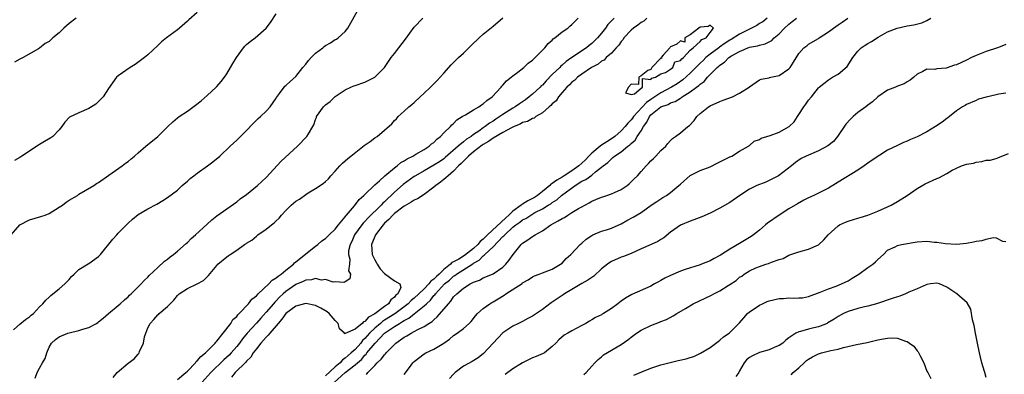
# Model space of a CAD drawing. Units: inches. Extents: x 2601000 to 2604000, y 1512000 to 1515000.
# Drawn here: x 2602333 to 2602533, y 1512983 to 1513055 of the extents above; entities that cross this region are included whole.
import ezdxf

# ---------------------------------------------------------------- set-up
doc = ezdxf.new("R2010")
doc.units = ezdxf.units.IN
doc.header["$MEASUREMENT"] = 0
doc.layers.add('LD26011512_2ft', color=82, linetype='Continuous')

msp = doc.modelspace()

# ---------------------------------------------------------------- linework, layer by layer
at = {"layer": 'LD26011512_2ft'}
for points, elevation in [([(2602331.71, 1512991.71), (2602333, 1512992.84), (2602334.19, 1512993.81), (2602335, 1512994.36), (2602335.32, 1512994.68), (2602335.77, 1512995), (2602337, 1512996.33), (2602337.67, 1512997), (2602338.27, 1512997.73), (2602339, 1512998.34), (2602339.33, 1512998.67), (2602339.72, 1512999), (2602341, 1513000.01), (2602342.13, 1513001), (2602342.53, 1513001.47), (2602343, 1513001.92), (2602343.51, 1513002.49), (2602344.07, 1513003), (2602345, 1513003.92), (2602346.87, 1513005.13), (2602347, 1513005.17), (2602349, 1513006.59), (2602349.38, 1513007), (2602351.9, 1513010.11), (2602352.68, 1513011), (2602353, 1513011.35), (2602355, 1513013.38), (2602355.86, 1513014.14), (2602357, 1513015.1), (2602359, 1513016.3), (2602360.79, 1513017.21), (2602362.05, 1513017.95), (2602363, 1513018.56), (2602365, 1513020.09), (2602365.97, 1513021), (2602367, 1513021.86), (2602367.59, 1513022.41), (2602368.33, 1513023), (2602369, 1513023.53), (2602371.07, 1513025), (2602372.16, 1513025.84), (2602373.57, 1513027), (2602375.67, 1513029), (2602376.36, 1513029.64), (2602377, 1513030.21), (2602377.77, 1513031), (2602379, 1513032.21), (2602380.37, 1513033.63), (2602381.39, 1513034.61), (2602381.84, 1513035), (2602383, 1513036.14), (2602383.82, 1513037), (2602385, 1513038.74), (2602385.1, 1513038.9), (2602385.71, 1513039.71), (2602386.61, 1513041), (2602386.8, 1513041.2), (2602387, 1513041.32), (2602387.83, 1513042.17), (2602389, 1513043.17), (2602390.42, 1513045), (2602391, 1513045.67), (2602391.57, 1513046.43), (2602392.1, 1513047), (2602393, 1513047.91), (2602394.45, 1513049), (2602394.74, 1513049.26), (2602395, 1513049.46), (2602396.01, 1513049.99), (2602397, 1513050.65), (2602397.25, 1513050.75), (2602397.58, 1513051), (2602399, 1513052.32), (2602399.54, 1513053), (2602401.79, 1513057)], 7764), ([(2602369, 1513056.16), (2602367.31, 1513054.69), (2602367, 1513054.39), (2602365.42, 1513053), (2602365, 1513052.67), (2602362.74, 1513051), (2602361.78, 1513050.22), (2602361, 1513049.45), (2602359, 1513047.54), (2602358.33, 1513047), (2602356.41, 1513045.59), (2602355.43, 1513045), (2602353, 1513043.31), (2602352.64, 1513043), (2602351, 1513040.7), (2602349.94, 1513039), (2602349, 1513038.05), (2602348.46, 1513037.54), (2602347, 1513036.64), (2602345, 1513035.77), (2602343.11, 1513034.89), (2602342.13, 1513033.87), (2602341.56, 1513033), (2602341, 1513032.33), (2602339.75, 1513031), (2602339.31, 1513030.69), (2602338.05, 1513029.95), (2602337, 1513029.31), (2602336.8, 1513029.2), (2602333.42, 1513027), (2602333, 1513026.69), (2602331.93, 1513026.07)], 7760), ([(2602331.27, 1513011), (2602333.01, 1513013), (2602335, 1513014.05), (2602337.29, 1513014.71), (2602338.18, 1513015), (2602339, 1513015.35), (2602341, 1513016.58), (2602341.65, 1513017), (2602342.39, 1513017.61), (2602343, 1513018.03), (2602344.7, 1513019), (2602345, 1513019.22), (2602348.04, 1513021), (2602348.6, 1513021.4), (2602349, 1513021.65), (2602351.08, 1513023.08), (2602353.78, 1513025), (2602354.47, 1513025.53), (2602355, 1513025.9), (2602355.58, 1513026.42), (2602356.26, 1513027), (2602357, 1513027.68), (2602358.57, 1513029), (2602359, 1513029.34), (2602359.91, 1513030.09), (2602361.03, 1513030.97), (2602363.05, 1513033), (2602364.07, 1513033.93), (2602365, 1513034.73), (2602365.34, 1513035), (2602367, 1513036.11), (2602368.67, 1513037.33), (2602369.77, 1513038.23), (2602371, 1513039.29), (2602372.85, 1513041), (2602373, 1513041.16), (2602373.85, 1513042.15), (2602374.51, 1513043), (2602375, 1513043.71), (2602375.78, 1513045), (2602376.22, 1513045.78), (2602376.96, 1513047), (2602378.39, 1513049), (2602378.66, 1513049.34), (2602379, 1513049.66), (2602379.74, 1513050.27), (2602380.73, 1513051), (2602383, 1513052.97), (2602383.87, 1513054.13), (2602385, 1513055.87)], 7762), ([(2602344.43, 1513055), (2602343, 1513053.94), (2602341.96, 1513053), (2602341, 1513052.04), (2602339.71, 1513051), (2602339, 1513050.27), (2602338.17, 1513049.83), (2602337, 1513048.93), (2602336.8, 1513048.8), (2602333.67, 1513047), (2602333, 1513046.66), (2602331.97, 1513046.04)], 7758), ([(2602336.14, 1512981.86), (2602336.55, 1512983), (2602337, 1512983.87), (2602337.65, 1512985), (2602338.13, 1512985.87), (2602338.51, 1512987), (2602339, 1512988.16), (2602339.47, 1512989), (2602340.27, 1512989.73), (2602341, 1512990.27), (2602342.75, 1512991), (2602343, 1512991.08), (2602345, 1512991.52), (2602345.83, 1512991.83), (2602347, 1512992.15), (2602348.58, 1512993), (2602348.83, 1512993.17), (2602349, 1512993.32), (2602349.95, 1512994.05), (2602351, 1512995.02), (2602353, 1512996.66), (2602353.39, 1512997), (2602354.23, 1512997.77), (2602355, 1512998.41), (2602355.27, 1512998.73), (2602355.59, 1512999), (2602357.62, 1513001), (2602358.27, 1513001.73), (2602359, 1513002.41), (2602359.28, 1513002.72), (2602361, 1513004.35), (2602362.39, 1513005.61), (2602363, 1513006.07), (2602363.5, 1513006.5), (2602364.18, 1513007), (2602365, 1513007.65), (2602366.77, 1513009.23), (2602367, 1513009.41), (2602367.78, 1513010.22), (2602368.67, 1513011), (2602371, 1513013.16), (2602371.98, 1513014.02), (2602373, 1513014.84), (2602375, 1513016.29), (2602377, 1513017.69), (2602377.73, 1513018.27), (2602379, 1513019.21), (2602381.23, 1513021), (2602383, 1513022.66), (2602386.04, 1513025.96), (2602389.35, 1513029), (2602391.23, 1513031), (2602391.54, 1513031.54), (2602392.45, 1513033), (2602392.64, 1513033.36), (2602393, 1513034.44), (2602393.16, 1513034.84), (2602393.21, 1513035), (2602394.6, 1513037), (2602395, 1513037.41), (2602395.93, 1513038.07), (2602397, 1513039.08), (2602399, 1513040.45), (2602400.13, 1513041), (2602400.76, 1513041.24), (2602401, 1513041.31), (2602403, 1513042.04), (2602403.66, 1513042.34), (2602405, 1513043.05), (2602406.98, 1513045), (2602407.79, 1513046.21), (2602408.36, 1513047), (2602409, 1513047.85), (2602409.92, 1513049), (2602411.25, 1513050.75), (2602413, 1513053.19), (2602414.77, 1513055)], 7766), ([(2602351.97, 1512982.03), (2602352.75, 1512983), (2602355, 1512984.91), (2602356.18, 1512985.82), (2602357, 1512986.77), (2602357.13, 1512986.87), (2602357.22, 1512987), (2602357.29, 1512987.29), (2602358.11, 1512989), (2602358.29, 1512990.29), (2602358.55, 1512991), (2602359, 1512992.09), (2602359.46, 1512993), (2602360.22, 1512993.78), (2602361, 1512994.75), (2602361.17, 1512994.83), (2602361.28, 1512995), (2602363, 1512996.46), (2602363.49, 1512997), (2602364.27, 1512997.73), (2602365, 1512998.66), (2602365.37, 1512999), (2602367, 1513000.09), (2602368.98, 1513001.02), (2602370.26, 1513001.74), (2602371, 1513002.48), (2602371.3, 1513002.7), (2602373, 1513004.78), (2602373.21, 1513005), (2602375, 1513006.52), (2602375.3, 1513006.7), (2602375.68, 1513007), (2602377, 1513007.84), (2602378.57, 1513009), (2602378.84, 1513009.16), (2602379, 1513009.28), (2602380.08, 1513009.92), (2602381, 1513010.75), (2602381.16, 1513010.84), (2602381.32, 1513011), (2602383, 1513012.16), (2602384.03, 1513013), (2602384.59, 1513013.41), (2602385, 1513013.83), (2602385.63, 1513014.37), (2602386.07, 1513015), (2602387, 1513015.96), (2602388.04, 1513017), (2602389, 1513017.84), (2602389.75, 1513018.25), (2602391, 1513019.19), (2602391.53, 1513019.53), (2602393, 1513020.37), (2602394.57, 1513021.43), (2602395, 1513021.85), (2602395.61, 1513022.39), (2602396.13, 1513023), (2602397, 1513023.95), (2602397.91, 1513025), (2602398.47, 1513025.53), (2602399.53, 1513026.47), (2602400.13, 1513027), (2602402.87, 1513029.13), (2602404.06, 1513029.94), (2602405, 1513030.67), (2602405.48, 1513031), (2602407, 1513032.26), (2602408.44, 1513033.56), (2602409, 1513034.19), (2602409.41, 1513034.59), (2602409.77, 1513035), (2602411, 1513036.1), (2602411.94, 1513037), (2602412.52, 1513037.48), (2602413, 1513037.89), (2602414.19, 1513039), (2602415, 1513039.8), (2602416.31, 1513041), (2602416.64, 1513041.36), (2602417.65, 1513042.35), (2602418.27, 1513043), (2602419, 1513043.84), (2602420.49, 1513045.51), (2602422.01, 1513047), (2602423, 1513047.92), (2602424.53, 1513049.47), (2602426.15, 1513051), (2602427, 1513051.74), (2602429, 1513053.37), (2602431, 1513055.09)], 7768), ([(2602365, 1512981.57), (2602366.67, 1512983), (2602367, 1512983.31), (2602368.62, 1512985), (2602368.78, 1512985.22), (2602369, 1512985.38), (2602369.74, 1512986.26), (2602370.66, 1512987), (2602372.66, 1512989), (2602372.79, 1512989.21), (2602373, 1512989.41), (2602374.28, 1512991), (2602375.8, 1512993), (2602376.22, 1512993.78), (2602377, 1512994.41), (2602377.24, 1512994.76), (2602377.51, 1512995), (2602379.43, 1512997), (2602380.1, 1512997.9), (2602381, 1512998.59), (2602381.38, 1512999), (2602383.49, 1513001), (2602384.22, 1513001.78), (2602385, 1513002.22), (2602385.4, 1513002.6), (2602386.01, 1513003), (2602387, 1513003.82), (2602388.5, 1513005), (2602388.72, 1513005.28), (2602389, 1513005.47), (2602393, 1513008.68), (2602393.44, 1513009), (2602394.25, 1513009.75), (2602395, 1513010.24), (2602395.77, 1513011), (2602397, 1513012.17), (2602397.65, 1513013), (2602399, 1513014.62), (2602399.15, 1513014.85), (2602399.3, 1513015), (2602400.88, 1513016.88), (2602401.85, 1513018.15), (2602402.81, 1513019), (2602403, 1513019.2), (2602404.92, 1513021.08), (2602405, 1513021.13), (2602405.96, 1513021.96), (2602407.05, 1513022.95), (2602409, 1513024.58), (2602409.55, 1513025), (2602410.31, 1513025.69), (2602411, 1513026.04), (2602411.55, 1513026.45), (2602412.74, 1513027), (2602413.35, 1513027.35), (2602415, 1513028.32), (2602416.07, 1513029), (2602416.54, 1513029.46), (2602417, 1513029.78), (2602417.58, 1513030.42), (2602418.35, 1513031), (2602419, 1513031.68), (2602420.37, 1513033), (2602420.64, 1513033.36), (2602421, 1513033.63), (2602421.67, 1513034.33), (2602422.74, 1513035), (2602423, 1513035.18), (2602423.38, 1513035.38), (2602425, 1513036.37), (2602426.14, 1513037), (2602426.62, 1513037.38), (2602427, 1513037.58), (2602427.73, 1513038.27), (2602428.81, 1513039), (2602430.65, 1513041), (2602430.78, 1513041.22), (2602431, 1513041.43), (2602431.69, 1513042.31), (2602432.66, 1513043), (2602433, 1513043.28), (2602434.04, 1513044.04), (2602435.26, 1513045), (2602436.12, 1513045.88), (2602437, 1513046.51), (2602437.51, 1513047), (2602439.5, 1513049), (2602440.14, 1513049.86), (2602441, 1513050.56), (2602441.2, 1513050.8), (2602441.52, 1513051), (2602443, 1513052.25), (2602444.15, 1513053), (2602444.59, 1513053.41), (2602445, 1513053.73), (2602446.27, 1513055)], 7770), ([(2602453.55, 1513055), (2602453, 1513054.47), (2602452.27, 1513053.73), (2602451.78, 1513053), (2602451, 1513051.99), (2602450.21, 1513051), (2602449, 1513049.84), (2602448.52, 1513049.48), (2602447.95, 1513049), (2602445, 1513047.02), (2602443.81, 1513046.19), (2602443, 1513045.45), (2602442.74, 1513045.26), (2602442.51, 1513045), (2602441, 1513043.55), (2602439.74, 1513042.26), (2602439, 1513041.43), (2602438.77, 1513041.23), (2602438.55, 1513041), (2602437, 1513039.55), (2602436.35, 1513039), (2602435.58, 1513038.42), (2602434.37, 1513037.63), (2602433.5, 1513037), (2602433, 1513036.72), (2602431, 1513035.45), (2602430.37, 1513035), (2602429.53, 1513034.47), (2602429, 1513034.11), (2602428.29, 1513033.71), (2602427.39, 1513033), (2602427, 1513032.74), (2602426.08, 1513032.08), (2602425, 1513031.35), (2602424.53, 1513031), (2602423.59, 1513030.41), (2602423, 1513029.91), (2602421.9, 1513029), (2602419.31, 1513026.69), (2602419, 1513026.44), (2602418.15, 1513025.85), (2602417, 1513025.12), (2602415, 1513024.02), (2602413.26, 1513023), (2602413, 1513022.83), (2602410.79, 1513021.21), (2602409, 1513019.67), (2602408.32, 1513019), (2602407.63, 1513018.37), (2602407, 1513017.72), (2602406.61, 1513017.39), (2602406.28, 1513017), (2602403.6, 1513014.4), (2602403, 1513013.72), (2602402.64, 1513013.36), (2602402.36, 1513013), (2602400.92, 1513011), (2602400.34, 1513009.66), (2602399.99, 1513009), (2602399.71, 1513007.71), (2602399.69, 1513007), (2602399.97, 1513006.03), (2602399.89, 1513005), (2602399.68, 1513003.68), (2602400.08, 1513003), (2602399.95, 1513002.05), (2602399, 1513001.43), (2602398.71, 1513001.29), (2602397, 1513001.41), (2602396.6, 1513001.4), (2602395, 1513001.9), (2602394.19, 1513001.81), (2602393, 1513002.13), (2602392.18, 1513001.82), (2602391, 1513001.81), (2602390.5, 1513001.5), (2602389, 1513000.9), (2602387, 1512999.48), (2602386.46, 1512999), (2602385.7, 1512998.3), (2602385, 1512997.56), (2602384.71, 1512997.29), (2602384.48, 1512997), (2602383, 1512995.25), (2602381.92, 1512994.08), (2602381, 1512993.04), (2602379.15, 1512991), (2602378.16, 1512989.84), (2602377.55, 1512989), (2602377, 1512988.31), (2602375.87, 1512987), (2602375.45, 1512986.55), (2602374.42, 1512985.58), (2602371.79, 1512983), (2602369.93, 1512981)], 7772), ([(2602460.21, 1513055), (2602459.59, 1513054.41), (2602459, 1513054.12), (2602458.38, 1513053.62), (2602457.49, 1513053), (2602457, 1513052.55), (2602455.54, 1513051), (2602455.35, 1513050.65), (2602455, 1513050.3), (2602454.48, 1513049.52), (2602453.98, 1513049), (2602453, 1513047.91), (2602451.96, 1513047), (2602451.53, 1513046.47), (2602451, 1513046.26), (2602450.32, 1513045.68), (2602448.94, 1513045), (2602447, 1513043.66), (2602446.12, 1513043), (2602445.59, 1513042.41), (2602445, 1513042), (2602444.52, 1513041.48), (2602443.98, 1513041), (2602443, 1513039.89), (2602442.25, 1513039), (2602441.77, 1513038.23), (2602441, 1513037.62), (2602440.72, 1513037.28), (2602440.37, 1513037), (2602439, 1513035.77), (2602437.69, 1513035), (2602437.31, 1513034.69), (2602437, 1513034.64), (2602435.97, 1513034.03), (2602435, 1513033.79), (2602434.5, 1513033.5), (2602433.29, 1513033), (2602432.73, 1513032.73), (2602431, 1513031.75), (2602429, 1513030.6), (2602428.06, 1513029.94), (2602427, 1513029.32), (2602426.81, 1513029.19), (2602425, 1513027.83), (2602423.99, 1513027), (2602423.53, 1513026.47), (2602423, 1513025.99), (2602422.52, 1513025.48), (2602422.02, 1513025), (2602421, 1513023.91), (2602419.88, 1513023), (2602419.45, 1513022.55), (2602419, 1513022.22), (2602418.31, 1513021.69), (2602417.37, 1513021), (2602417, 1513020.65), (2602415, 1513019.15), (2602413.68, 1513018.32), (2602413, 1513018.02), (2602412.4, 1513017.6), (2602411, 1513016.84), (2602409, 1513015.31), (2602408.67, 1513015), (2602407.89, 1513014.11), (2602407, 1513013.33), (2602406.68, 1513013), (2602405.15, 1513011), (2602405, 1513010.67), (2602404.53, 1513009.47), (2602404.32, 1513009), (2602404.47, 1513007), (2602405, 1513005.89), (2602405.33, 1513005.33), (2602405.5, 1513005), (2602406.11, 1513004.11), (2602407, 1513003.1), (2602409, 1513001.63), (2602410.11, 1513001), (2602410.26, 1513000.26), (2602409.68, 1512999), (2602409.28, 1512998.72), (2602409, 1512998.31), (2602408.25, 1512997.75), (2602407.82, 1512997), (2602407, 1512996.44), (2602405, 1512994.91), (2602403.73, 1512994.27), (2602403, 1512993.38), (2602402.7, 1512993.3), (2602402.42, 1512993), (2602401, 1512991.8), (2602399.03, 1512990.97), (2602399, 1512990.92), (2602398.85, 1512990.85), (2602398.87, 1512991), (2602397.88, 1512991.88), (2602397.59, 1512993), (2602397, 1512993.59), (2602395.73, 1512995), (2602395.33, 1512995.33), (2602394.06, 1512996.06), (2602393, 1512996.62), (2602391, 1512997.06), (2602390.78, 1512997), (2602389, 1512996.5), (2602387, 1512995), (2602386.17, 1512993.83), (2602385.4, 1512993), (2602383.73, 1512991), (2602383.42, 1512990.58), (2602383, 1512990.22), (2602381.9, 1512989), (2602381, 1512987.86), (2602380.35, 1512987), (2602379.86, 1512986.14), (2602379, 1512985.29), (2602378.88, 1512985.12), (2602376.69, 1512983), (2602375.93, 1512982.07)], 7774), ([(2602484.61, 1513055), (2602483.71, 1513054.29), (2602483, 1513053.9), (2602482.46, 1513053.54), (2602479, 1513051.78), (2602477.29, 1513050.71), (2602477, 1513050.55), (2602476.08, 1513049.92), (2602474.9, 1513049.1), (2602474.8, 1513049), (2602473, 1513047.67), (2602472.17, 1513047), (2602471.58, 1513046.42), (2602471, 1513045.89), (2602469, 1513043.85), (2602467.51, 1513042.49), (2602466.31, 1513041.69), (2602465.21, 1513041), (2602463, 1513039.84), (2602461, 1513038.51), (2602460.12, 1513037.88), (2602457.49, 1513035), (2602457.3, 1513034.7), (2602457, 1513034.34), (2602456.34, 1513033.66), (2602455.81, 1513033), (2602455, 1513032.15), (2602453.68, 1513031), (2602453, 1513030.5), (2602452.1, 1513029.9), (2602451, 1513029.2), (2602450.73, 1513029), (2602449, 1513027.6), (2602448.41, 1513027), (2602447.77, 1513026.23), (2602447, 1513025.58), (2602446.37, 1513025), (2602445, 1513023.96), (2602443.44, 1513023), (2602443, 1513022.72), (2602441.9, 1513022.1), (2602441, 1513021.4), (2602440.74, 1513021.26), (2602440.52, 1513021), (2602439, 1513019.76), (2602438, 1513019), (2602437.41, 1513018.59), (2602437, 1513018.36), (2602436.07, 1513017.93), (2602435, 1513017.23), (2602434.82, 1513017.18), (2602434.68, 1513017), (2602433, 1513015.8), (2602432.21, 1513015), (2602431.57, 1513014.43), (2602427.9, 1513011), (2602427, 1513010.11), (2602426.36, 1513009.64), (2602425.89, 1513009), (2602425, 1513008.19), (2602423.21, 1513006.79), (2602422.07, 1513006.07), (2602421, 1513005.47), (2602420.65, 1513005.35), (2602420.39, 1513005), (2602419, 1513003.93), (2602418.06, 1513003), (2602417.5, 1513002.5), (2602417, 1513001.98), (2602416.4, 1513001.6), (2602415.96, 1513001), (2602415, 1513000.02), (2602413.95, 1512999), (2602413, 1512998.12), (2602412.38, 1512997.62), (2602411.8, 1512997), (2602411, 1512996.36), (2602409.08, 1512994.92), (2602407, 1512993.62), (2602406.6, 1512993.4), (2602406.15, 1512993), (2602405, 1512992.03), (2602403.94, 1512991), (2602403, 1512989.91), (2602402.51, 1512989.49), (2602402.16, 1512989), (2602401, 1512987.72), (2602400.23, 1512987), (2602399, 1512985.91), (2602398.43, 1512985.57), (2602398, 1512985), (2602397, 1512984.14), (2602395, 1512982.33)], 7776), ([(2602396.74, 1512981), (2602399, 1512983.01), (2602401, 1512984.57), (2602401.48, 1512985), (2602402.31, 1512985.69), (2602403, 1512986.53), (2602403.25, 1512986.75), (2602403.43, 1512987), (2602405.07, 1512989), (2602406.96, 1512991), (2602409, 1512992.37), (2602409.99, 1512993), (2602410.65, 1512993.35), (2602411, 1512993.6), (2602411.94, 1512994.06), (2602413, 1512994.95), (2602415, 1512996.54), (2602415.47, 1512997), (2602416.29, 1512997.71), (2602417, 1512998.63), (2602417.19, 1512998.81), (2602417.3, 1512999), (2602419.13, 1513001), (2602420.19, 1513001.81), (2602421, 1513002.57), (2602421.27, 1513002.73), (2602421.59, 1513003), (2602424.88, 1513005.12), (2602425, 1513005.22), (2602426.16, 1513005.84), (2602427, 1513006.75), (2602427.17, 1513006.83), (2602427.31, 1513007), (2602429, 1513008.56), (2602431, 1513010.62), (2602431.21, 1513010.79), (2602431.36, 1513011), (2602433, 1513012.52), (2602433.59, 1513013), (2602434.45, 1513013.55), (2602435, 1513014.02), (2602435.66, 1513014.34), (2602436.63, 1513015), (2602437.5, 1513015.5), (2602439, 1513016.28), (2602440.17, 1513017), (2602440.7, 1513017.3), (2602441, 1513017.56), (2602441.9, 1513018.1), (2602442.91, 1513019), (2602445.65, 1513021), (2602447, 1513021.86), (2602447.79, 1513022.21), (2602449, 1513023.14), (2602449.8, 1513023.8), (2602451, 1513024.71), (2602451.32, 1513025), (2602452.3, 1513025.7), (2602453, 1513026.43), (2602453.32, 1513026.68), (2602453.65, 1513027), (2602455, 1513027.87), (2602456.36, 1513029), (2602456.74, 1513029.26), (2602457, 1513029.56), (2602457.79, 1513030.21), (2602458.25, 1513031), (2602459, 1513032.14), (2602459.48, 1513033), (2602460.15, 1513033.85), (2602460.69, 1513035), (2602461, 1513035.35), (2602462.99, 1513037), (2602464.5, 1513037.5), (2602465, 1513037.8), (2602465.92, 1513038.08), (2602467, 1513038.77), (2602467.15, 1513038.85), (2602467.33, 1513039), (2602469, 1513040.06), (2602470.27, 1513041), (2602470.7, 1513041.3), (2602471, 1513041.63), (2602471.83, 1513042.17), (2602472.48, 1513043), (2602473, 1513043.55), (2602474.43, 1513045), (2602474.76, 1513045.24), (2602475, 1513045.49), (2602475.91, 1513046.09), (2602476.79, 1513047), (2602477.34, 1513047.34), (2602479, 1513048.27), (2602481, 1513049.1), (2602482.61, 1513049.39), (2602483, 1513049.55), (2602484.2, 1513049.8), (2602485, 1513050.22), (2602485.5, 1513050.5), (2602486.01, 1513051), (2602487, 1513051.81), (2602488.11, 1513053), (2602489, 1513053.8), (2602489.69, 1513054.31), (2602490.51, 1513055)], 7778), ([(2602403.36, 1512982.64), (2602403.61, 1512983), (2602405, 1512984.47), (2602405.51, 1512985), (2602406.3, 1512985.7), (2602407, 1512986.64), (2602407.19, 1512986.81), (2602407.35, 1512987), (2602409, 1512988.73), (2602409.3, 1512989), (2602411, 1512990.18), (2602411.54, 1512990.46), (2602412.38, 1512991), (2602413, 1512991.32), (2602413.75, 1512991.75), (2602415, 1512992.35), (2602416, 1512993), (2602416.63, 1512993.37), (2602417, 1512993.75), (2602417.69, 1512994.31), (2602419.93, 1512997), (2602420.46, 1512997.54), (2602421, 1512998.36), (2602421.63, 1512999), (2602423, 1513000.12), (2602424.32, 1513001), (2602424.79, 1513001.21), (2602425, 1513001.37), (2602426.22, 1513001.78), (2602427, 1513002.24), (2602427.56, 1513002.44), (2602429, 1513003.04), (2602431, 1513004.42), (2602431.57, 1513005), (2602432.22, 1513005.78), (2602433.09, 1513007), (2602434.69, 1513009), (2602435, 1513009.29), (2602436.04, 1513009.96), (2602437, 1513010.66), (2602437.23, 1513010.77), (2602437.54, 1513011), (2602439, 1513011.82), (2602440.7, 1513013), (2602442.2, 1513013.8), (2602443, 1513014.32), (2602443.46, 1513014.54), (2602444.15, 1513015), (2602445, 1513015.5), (2602446.31, 1513016.31), (2602447, 1513016.7), (2602448.5, 1513017.5), (2602449, 1513017.81), (2602449.86, 1513018.14), (2602451, 1513018.62), (2602451.29, 1513018.71), (2602452.09, 1513019), (2602453, 1513019.3), (2602453.6, 1513019.6), (2602455, 1513020.2), (2602456.17, 1513021), (2602456.63, 1513021.37), (2602457.64, 1513022.36), (2602458.26, 1513023), (2602459, 1513023.84), (2602460.05, 1513025), (2602460.52, 1513025.48), (2602461, 1513026.02), (2602461.51, 1513026.49), (2602462.01, 1513027), (2602463, 1513028.11), (2602464.04, 1513029), (2602464.46, 1513029.54), (2602465, 1513030.18), (2602465.41, 1513030.59), (2602466, 1513031), (2602467, 1513031.74), (2602468.52, 1513033), (2602468.82, 1513033.18), (2602469.79, 1513034.21), (2602470.34, 1513035), (2602471, 1513035.62), (2602472.69, 1513037), (2602473, 1513037.17), (2602475, 1513038.06), (2602475.68, 1513038.32), (2602477.53, 1513039), (2602479, 1513039.79), (2602480.95, 1513041), (2602481, 1513041.07), (2602483, 1513042.47), (2602483.39, 1513042.62), (2602485, 1513042.87), (2602485.07, 1513042.93), (2602485.35, 1513043), (2602487, 1513043.38), (2602489, 1513044.73), (2602489.24, 1513045), (2602489.96, 1513046.04), (2602491, 1513047.83), (2602492.03, 1513049), (2602492.6, 1513049.4), (2602493, 1513049.72), (2602495, 1513050.88), (2602495.15, 1513051), (2602497, 1513052.21), (2602498.02, 1513053), (2602499, 1513053.63), (2602499.81, 1513054.19), (2602500.93, 1513055)], 7780), ([(2602411, 1512982.59), (2602412.02, 1512984.02), (2602412.75, 1512985), (2602413, 1512985.25), (2602415, 1512986.8), (2602415.33, 1512987), (2602417, 1512987.75), (2602418.99, 1512989.01), (2602420.19, 1512989.81), (2602421, 1512990.51), (2602421.73, 1512991), (2602423, 1512991.94), (2602424.17, 1512993), (2602424.59, 1512993.41), (2602425.46, 1512994.54), (2602425.86, 1512995), (2602427, 1512996.03), (2602428.32, 1512997), (2602428.75, 1512997.25), (2602429, 1512997.37), (2602430, 1512998), (2602431.25, 1512998.75), (2602431.56, 1512999), (2602434.87, 1513001.13), (2602435, 1513001.26), (2602436.15, 1513001.85), (2602437, 1513002.46), (2602437.37, 1513002.63), (2602438.35, 1513003), (2602439, 1513003.28), (2602441, 1513004.03), (2602442.67, 1513005), (2602443, 1513005.26), (2602443.84, 1513006.16), (2602444.75, 1513007), (2602446.66, 1513009), (2602447, 1513009.3), (2602447.87, 1513010.13), (2602449, 1513010.87), (2602449.25, 1513011), (2602451, 1513011.71), (2602452, 1513012), (2602453, 1513012.33), (2602455, 1513013.25), (2602456.11, 1513013.89), (2602457.42, 1513014.58), (2602459, 1513015.56), (2602461.09, 1513017), (2602462.21, 1513017.79), (2602463.44, 1513018.56), (2602464.2, 1513019), (2602465, 1513019.59), (2602466.7, 1513021), (2602467, 1513021.29), (2602469, 1513023.05), (2602471, 1513024.06), (2602473, 1513024.8), (2602474.46, 1513025.54), (2602477, 1513026.86), (2602477.39, 1513027), (2602479, 1513027.99), (2602480.79, 1513029), (2602480.9, 1513029.1), (2602481, 1513029.15), (2602481.98, 1513030.02), (2602483, 1513030.36), (2602483.35, 1513030.65), (2602484.54, 1513031), (2602485.17, 1513031.17), (2602487, 1513031.86), (2602489.05, 1513033), (2602490.04, 1513033.96), (2602490.75, 1513035), (2602491, 1513035.46), (2602492.03, 1513037), (2602492.46, 1513037.54), (2602493, 1513038.33), (2602493.56, 1513039), (2602495, 1513040.86), (2602495.13, 1513041), (2602497, 1513042.5), (2602497.87, 1513043), (2602499, 1513043.61), (2602500.84, 1513045.16), (2602501.96, 1513047), (2602503, 1513048.33), (2602503.66, 1513049), (2602504.46, 1513049.54), (2602505, 1513049.87), (2602505.73, 1513050.27), (2602507.13, 1513051.13), (2602509, 1513052.26), (2602510.96, 1513053), (2602513, 1513053.42), (2602514.35, 1513053.65), (2602515.95, 1513054.05), (2602517, 1513054.56), (2602517.8, 1513055)], 7782), ([(2602533, 1513049.66), (2602532.54, 1513049.46), (2602531.28, 1513049), (2602529, 1513048.21), (2602527, 1513047.44), (2602526.04, 1513047), (2602525, 1513046.48), (2602523, 1513045.54), (2602522.57, 1513045.43), (2602520.88, 1513044.88), (2602519, 1513044.71), (2602518.58, 1513044.58), (2602517, 1513044.65), (2602516.15, 1513044.15), (2602515, 1513043.63), (2602514.35, 1513043), (2602513.59, 1513042.41), (2602513, 1513042.09), (2602512.35, 1513041.65), (2602511, 1513041.21), (2602510.87, 1513041.13), (2602510.59, 1513041), (2602509, 1513040.35), (2602507, 1513039.02), (2602505.98, 1513038.02), (2602505, 1513037.32), (2602504.6, 1513037), (2602503, 1513035.82), (2602502.01, 1513035), (2602501.49, 1513034.51), (2602500.55, 1513033.45), (2602498.88, 1513031), (2602498.02, 1513029.98), (2602496.92, 1513029.08), (2602495, 1513028.06), (2602492.51, 1513027), (2602491.51, 1513026.49), (2602490.32, 1513025.68), (2602489.54, 1513025), (2602486.91, 1513023), (2602485, 1513022.01), (2602484.3, 1513021.7), (2602482.51, 1513021), (2602481, 1513020.25), (2602479.03, 1513019), (2602477, 1513017.59), (2602475, 1513016.44), (2602473, 1513015.42), (2602471.34, 1513014.66), (2602470.27, 1513014.27), (2602469, 1513013.77), (2602467, 1513012.94), (2602465, 1513011.5), (2602463.63, 1513010.37), (2602463, 1513010.02), (2602462.38, 1513009.62), (2602461.03, 1513009), (2602459, 1513008.14), (2602457, 1513007.23), (2602455.42, 1513006.58), (2602455, 1513006.42), (2602453, 1513005.55), (2602452.66, 1513005.34), (2602452.2, 1513005), (2602451, 1513004.05), (2602449.42, 1513002.58), (2602449, 1513002.35), (2602448.24, 1513001.76), (2602447, 1513001.08), (2602445, 1512999.91), (2602443.49, 1512999), (2602443.21, 1512998.79), (2602442, 1512998), (2602441, 1512997.29), (2602440.81, 1512997.19), (2602439, 1512995.83), (2602437, 1512994.43), (2602436.04, 1512993.96), (2602435, 1512993.4), (2602434.18, 1512993), (2602433, 1512992.45), (2602431, 1512991.11), (2602429.01, 1512989), (2602427.09, 1512986.91), (2602425.98, 1512986.02), (2602424.73, 1512985.27), (2602423, 1512984.29), (2602421.31, 1512983), (2602421, 1512982.7), (2602420.19, 1512981.81)], 7784), ([(2602533, 1513039.76), (2602531.54, 1513039.54), (2602531, 1513039.44), (2602529.03, 1513038.97), (2602527.47, 1513038.53), (2602527, 1513038.31), (2602525, 1513037.49), (2602524.71, 1513037.29), (2602524.21, 1513037), (2602523, 1513036.18), (2602521.55, 1513035), (2602521.24, 1513034.76), (2602521, 1513034.63), (2602520.09, 1513033.91), (2602518.74, 1513033), (2602517, 1513031.93), (2602515, 1513030.9), (2602513.64, 1513030.36), (2602513, 1513030.03), (2602512.22, 1513029.78), (2602511, 1513029.11), (2602509, 1513028.18), (2602505.85, 1513026.15), (2602505, 1513025.54), (2602504.29, 1513025), (2602503, 1513024.11), (2602499, 1513021.69), (2602497.92, 1513021), (2602497, 1513020.49), (2602494.04, 1513019), (2602493, 1513018.5), (2602492, 1513018), (2602490.71, 1513017.29), (2602489, 1513016.26), (2602487, 1513014.99), (2602484.64, 1513013.36), (2602484.24, 1513013), (2602483, 1513011.97), (2602481.79, 1513011), (2602481.33, 1513010.67), (2602479, 1513009.22), (2602477, 1513008.05), (2602475.12, 1513006.88), (2602475, 1513006.78), (2602473.81, 1513006.19), (2602473, 1513005.69), (2602471.29, 1513005), (2602471, 1513004.89), (2602467.93, 1513003.93), (2602467, 1513003.6), (2602465, 1513002.76), (2602463.82, 1513002.18), (2602463, 1513001.71), (2602462.53, 1513001.47), (2602461.77, 1513001), (2602461, 1513000.59), (2602457.16, 1512998.84), (2602455.85, 1512998.15), (2602455, 1512997.5), (2602454.28, 1512997), (2602453, 1512996), (2602451.41, 1512995), (2602451.14, 1512994.86), (2602451, 1512994.76), (2602449.79, 1512994.21), (2602449, 1512993.69), (2602448.55, 1512993.45), (2602447.84, 1512993), (2602447, 1512992.57), (2602446.01, 1512992.01), (2602445, 1512991.5), (2602444.19, 1512991), (2602443.42, 1512990.58), (2602442.36, 1512989.64), (2602441.74, 1512989), (2602441, 1512988.29), (2602439.4, 1512987), (2602439.15, 1512986.85), (2602437.76, 1512986.24), (2602437, 1512985.98), (2602436.31, 1512985.69), (2602435, 1512984.95), (2602433, 1512983.73), (2602431.42, 1512982.58)], 7786), ([(2602447.42, 1512982.58), (2602447.89, 1512983), (2602449, 1512984.28), (2602449.66, 1512985), (2602450.32, 1512985.68), (2602451, 1512986.21), (2602451.41, 1512986.59), (2602455, 1512988.74), (2602456.32, 1512989.68), (2602457, 1512990.22), (2602458.08, 1512991), (2602459, 1512991.64), (2602461, 1512992.6), (2602462.76, 1512993.24), (2602463, 1512993.36), (2602464.19, 1512993.81), (2602465.51, 1512994.5), (2602466.29, 1512995), (2602468.03, 1512996.03), (2602469.57, 1512997), (2602473.29, 1512998.71), (2602473.78, 1512999), (2602475, 1512999.61), (2602476.69, 1513000.69), (2602477, 1513000.87), (2602478.29, 1513001.71), (2602479, 1513002.36), (2602479.42, 1513002.58), (2602479.93, 1513003), (2602481, 1513003.68), (2602482.26, 1513004.26), (2602483, 1513004.57), (2602484.29, 1513005), (2602484.84, 1513005.16), (2602485.46, 1513005.46), (2602487, 1513005.98), (2602487.8, 1513006.2), (2602489, 1513006.85), (2602491, 1513007.52), (2602493, 1513008.07), (2602495, 1513008.98), (2602496.05, 1513009.95), (2602496.93, 1513011), (2602499, 1513012.85), (2602499.24, 1513013), (2602500.44, 1513013.56), (2602501, 1513013.77), (2602502.1, 1513014.1), (2602503, 1513014.38), (2602503.46, 1513014.54), (2602505, 1513015), (2602507, 1513015.82), (2602509, 1513016.67), (2602509.71, 1513017), (2602511, 1513017.73), (2602513.01, 1513018.99), (2602515, 1513020.39), (2602516.62, 1513021.38), (2602519, 1513022.44), (2602519.43, 1513022.57), (2602521, 1513023.44), (2602522.1, 1513024.1), (2602523, 1513024.56), (2602524.01, 1513025), (2602525, 1513025.35), (2602526.42, 1513025.58), (2602527, 1513025.78), (2602528.14, 1513025.86), (2602529, 1513026.13), (2602529.81, 1513026.19), (2602531, 1513026.48), (2602531.35, 1513026.65), (2602533.5, 1513027.5)], 7788), ([(2602457.55, 1512982.45), (2602459.15, 1512983.15), (2602461, 1512983.91), (2602463, 1512984.6), (2602464.92, 1512985.08), (2602466.57, 1512985.43), (2602468.19, 1512985.81), (2602469, 1512986.09), (2602469.7, 1512986.3), (2602471.06, 1512986.94), (2602473, 1512988.09), (2602474.66, 1512989.34), (2602475, 1512989.56), (2602475.76, 1512990.24), (2602476.85, 1512991), (2602477, 1512991.14), (2602479, 1512993.14), (2602479.86, 1512994.14), (2602480.59, 1512995), (2602481, 1512995.32), (2602481.96, 1512995.96), (2602483, 1512996.69), (2602483.61, 1512997), (2602484.57, 1512997.43), (2602485, 1512997.57), (2602487, 1512998.04), (2602487.92, 1512998.08), (2602489, 1512998.16), (2602489.89, 1512998.11), (2602491, 1512998.16), (2602491.78, 1512998.22), (2602493, 1512998.46), (2602495.33, 1512999.33), (2602497, 1513000.05), (2602498.56, 1513000.56), (2602499.68, 1513001), (2602501, 1513001.64), (2602501.84, 1513002.16), (2602503.15, 1513003), (2602505, 1513004.36), (2602506.02, 1513005), (2602506.53, 1513005.47), (2602507, 1513005.97), (2602508.15, 1513007), (2602509, 1513007.86), (2602510.56, 1513008.56), (2602511, 1513008.81), (2602511.83, 1513009), (2602515, 1513009.54), (2602517, 1513009.67), (2602518.49, 1513009.51), (2602519, 1513009.49), (2602520.78, 1513009.22), (2602523, 1513009.09), (2602525, 1513009.28), (2602526.44, 1513009.56), (2602527, 1513009.69), (2602528.16, 1513009.84), (2602529, 1513010.12), (2602530.45, 1513010.45), (2602531, 1513010.38), (2602532.33, 1513009.67), (2602533, 1513009.63)], 7790), ([(2602529, 1512981.99), (2602528.72, 1512983), (2602528.31, 1512984.31), (2602528.12, 1512985), (2602527.84, 1512986.16), (2602527.62, 1512987), (2602527.23, 1512989), (2602526.86, 1512991), (2602526.59, 1512992.59), (2602526.25, 1512993.75), (2602525.89, 1512995.89), (2602525.14, 1512997.14), (2602523.05, 1512999), (2602521.81, 1512999.81), (2602521, 1513000.36), (2602519.55, 1513001), (2602519, 1513001.18), (2602517.7, 1513001), (2602517, 1513000.88), (2602516.82, 1513000.82), (2602515, 1512999.99), (2602513.31, 1512999.31), (2602512.62, 1512999), (2602511.47, 1512998.53), (2602511, 1512998.41), (2602510.13, 1512998.13), (2602506.77, 1512997), (2602505, 1512996.49), (2602504.33, 1512996.33), (2602503, 1512995.99), (2602501, 1512995.42), (2602500.09, 1512995), (2602499, 1512994.42), (2602498.17, 1512993.83), (2602496.92, 1512993.08), (2602496.75, 1512993), (2602495, 1512992.31), (2602494.08, 1512992.08), (2602493, 1512991.84), (2602491.33, 1512991.33), (2602491, 1512991.29), (2602490.37, 1512991), (2602489, 1512990.07), (2602488.39, 1512989.61), (2602487.77, 1512989), (2602487, 1512988.48), (2602486.17, 1512988.17), (2602485, 1512987.65), (2602483, 1512987.06), (2602481.59, 1512986.41), (2602481, 1512986.04), (2602480.42, 1512985.58), (2602479.92, 1512985), (2602479, 1512983.36), (2602478.81, 1512983), (2602478.21, 1512982.21)], 7792), ([(2602489.43, 1512982.57), (2602489.86, 1512983), (2602491, 1512983.94), (2602492.09, 1512985), (2602492.57, 1512985.43), (2602493, 1512985.75), (2602493.78, 1512986.22), (2602495, 1512986.83), (2602495.62, 1512987), (2602497.47, 1512987.47), (2602499, 1512987.78), (2602500.1, 1512988.1), (2602502.68, 1512988.68), (2602504.86, 1512989.14), (2602507, 1512989.67), (2602508.15, 1512989.85), (2602509, 1512990.02), (2602510.07, 1512990.07), (2602511, 1512989.99), (2602512.62, 1512989.38), (2602513, 1512989.29), (2602513.44, 1512989), (2602514.34, 1512988.34), (2602515, 1512987.44), (2602515.21, 1512987.21), (2602515.62, 1512986.38), (2602516.34, 1512985), (2602517, 1512983.31), (2602517.15, 1512983), (2602517.81, 1512981.81)], 7794)]:
    msp.add_lwpolyline(points, dxfattribs=dict(at, elevation=elevation))
at = {"layer": 'LD26011512_2ft', "elevation": 7774}
msp.add_lwpolyline([(2602466.25, 1513049.75), (2602465, 1513049.16), (2602464.91, 1513049.09), (2602464.84, 1513049), (2602463.47, 1513047.47), (2602463.07, 1513047), (2602463.17, 1513046.83), (2602463, 1513046.89), (2602461.23, 1513045), (2602461, 1513044.6), (2602460.4, 1513044.4), (2602459, 1513043.31), (2602458.54, 1513043), (2602458.49, 1513041.51), (2602457, 1513041.63), (2602456.45, 1513041), (2602455.84, 1513039.84), (2602457, 1513039.53), (2602457.66, 1513039.66), (2602459, 1513040.77), (2602459.31, 1513041), (2602459.27, 1513042.73), (2602461, 1513042.58), (2602461.18, 1513042.82), (2602461.97, 1513043), (2602463, 1513043.71), (2602463.95, 1513043.95), (2602465, 1513044.66), (2602465.47, 1513045), (2602465.87, 1513046.13), (2602467, 1513046.38), (2602467.25, 1513046.75), (2602467.61, 1513047), (2602469, 1513048.5), (2602469.6, 1513049), (2602471, 1513050.24), (2602471.31, 1513050.69), (2602472.19, 1513051), (2602473, 1513052.12), (2602473.71, 1513053), (2602473, 1513053.58), (2602472.65, 1513053.35), (2602471, 1513053.15), (2602470.76, 1513053), (2602469, 1513051.65), (2602467.87, 1513051), (2602467.88, 1513050.12), (2602467, 1513050.42)], close=True, dxfattribs=at)

doc.saveas('drawing.dxf')
